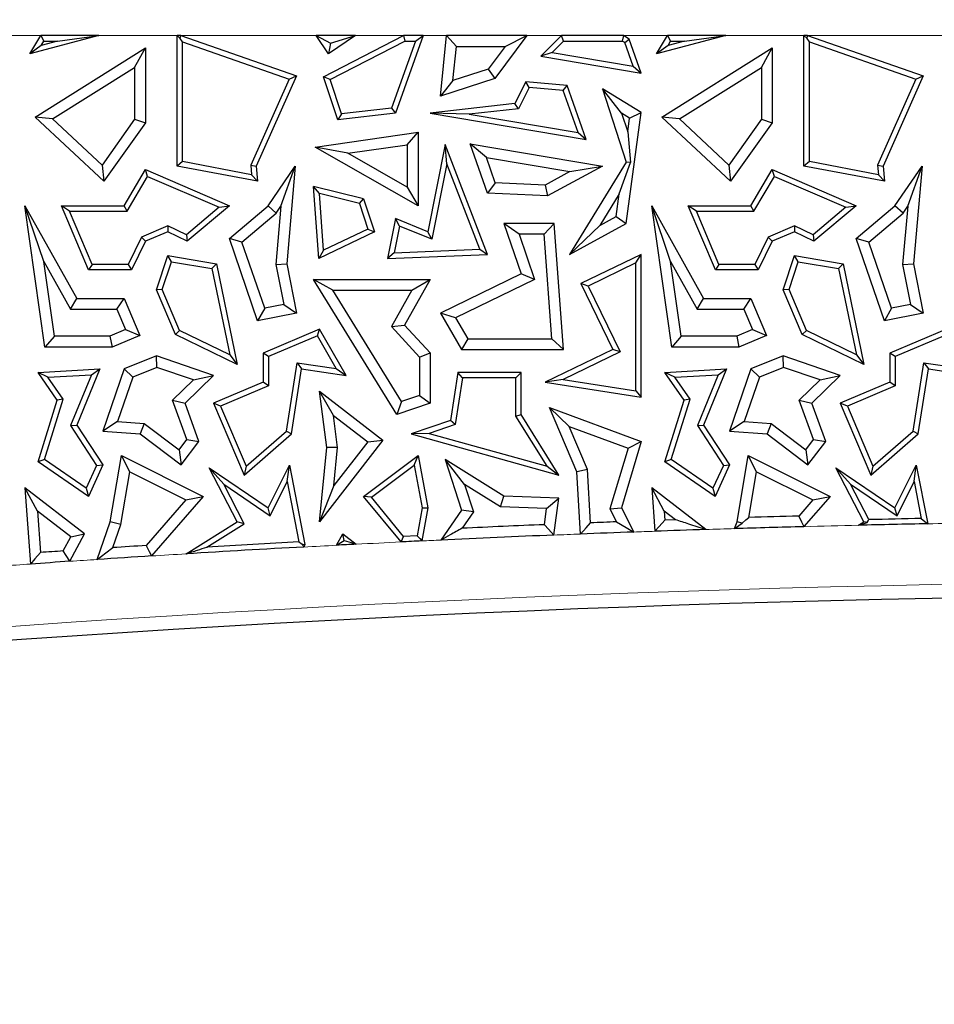
# Model space of a CAD drawing. Units: millimetres. Extents: x 0 to 420, y 0 to 297.
# Drawn here: x 143 to 147, y 115 to 120 of the extents above; entities that cross this region are included whole.
import ezdxf

# ---------------------------------------------------------------- set-up
doc = ezdxf.new("R2010")
doc.units = ezdxf.units.MM

msp = doc.modelspace()

# ---------------------------------------------------------------- linework, layer by layer
at = {"color": 8, "linetype": 'Continuous', "lineweight": 18}
for p, q in [((143.1989, 119.5794), (142.9933, 119.5794)), ((143.8362, 119.5794), (143.4706, 119.5794)), ((144.485, 119.5794), (143.8526, 119.5794)), ((144.8934, 119.5794), (144.6697, 119.5794)), ((145.0949, 119.5794), (144.9858, 119.5794)), ((145.6312, 119.5794), (145.4704, 119.5794)), ((146.1275, 119.5794), (145.9218, 119.5794)), ((146.7647, 119.5794), (146.3992, 119.5794)), ((147.4135, 119.5794), (146.7812, 119.5794))]:
    msp.add_line(p, q, dxfattribs=at)
at = {"color": 7, "linetype": 'Continuous', "lineweight": 25}
for p, q in [((143.1469, 119.4936), (143.1989, 119.5794)), ((143.4706, 119.5794), (143.1469, 119.4936)), ((143.1989, 119.5794), (143.2131, 119.5542)), ((143.4706, 119.5794), (143.1989, 119.5794)), ((143.2772, 119.5542), (143.4706, 119.5794)), ((143.8362, 118.9699), (143.8362, 119.5794)), ((143.8362, 119.5794), (143.8503, 119.5653)), ((143.8526, 119.5794), (143.8362, 119.5794)), ((143.8503, 119.5653), (143.8526, 119.5794)), ((143.8613, 119.5497), (143.8503, 119.5653)), ((143.8526, 119.5794), (144.3931, 119.3909)), ((144.485, 119.5794), (144.5527, 119.5435)), ((144.6697, 119.5794), (144.485, 119.5794)), ((144.5431, 119.4936), (144.485, 119.5794)), ((144.5202, 119.3863), (144.8934, 119.5794)), ((144.6697, 119.5794), (144.5431, 119.4936)), ((144.5527, 119.5435), (144.6697, 119.5794)), ((144.9858, 119.5794), (144.856, 119.2178)), ((144.8934, 119.5794), (144.8995, 119.5542)), ((144.9858, 119.5794), (144.8934, 119.5794)), ((144.95, 119.5542), (144.9858, 119.5794)), ((145.0659, 119.2973), (145.0949, 119.5794)), ((145.0949, 119.5794), (145.1404, 119.529)), ((145.4704, 119.5794), (145.0949, 119.5794)), ((145.4704, 119.5794), (145.3195, 119.3795)), ((145.3692, 119.529), (145.4704, 119.5794)), ((145.6312, 119.5794), (145.5354, 119.4838)), ((145.6416, 119.5542), (145.6312, 119.5794)), ((145.9218, 119.5794), (145.6312, 119.5794)), ((145.9218, 119.5794), (145.9147, 119.5542)), ((145.9478, 119.5634), (145.9218, 119.5794)), ((145.9271, 119.5466), (145.9478, 119.5634)), ((146.0041, 119.4042), (145.9478, 119.5634)), ((146.3992, 119.5794), (146.0755, 119.4936)), ((146.0755, 119.4936), (146.1275, 119.5794)), ((146.1275, 119.5794), (146.1417, 119.5542)), ((146.3992, 119.5794), (146.1275, 119.5794)), ((146.2058, 119.5542), (146.3992, 119.5794)), ((146.7647, 118.9699), (146.7647, 119.5794)), ((146.7647, 119.5794), (146.7788, 119.5653)), ((146.7812, 119.5794), (146.7647, 119.5794)), ((146.7788, 119.5653), (146.7812, 119.5794)), ((146.7899, 119.5497), (146.7788, 119.5653)), ((146.7812, 119.5794), (147.3217, 119.3909)), ((143.2009, 119.534), (143.1469, 119.4936)), ((143.172, 119.1987), (143.6872, 119.5217)), ((143.2009, 119.534), (143.2131, 119.5542)), ((143.2772, 119.5542), (143.2009, 119.534)), ((143.2131, 119.5542), (143.2772, 119.5542)), ((143.6368, 119.4307), (143.6872, 119.5217)), ((143.6872, 119.5217), (143.6872, 119.1726)), ((143.8613, 119.5497), (144.3589, 119.3761)), ((143.8613, 118.9908), (143.8613, 119.5497)), ((144.5527, 119.5435), (144.5431, 119.4936)), ((144.5508, 119.3738), (144.8995, 119.5542)), ((144.95, 119.5542), (144.8376, 119.241)), ((144.8995, 119.5542), (144.95, 119.5542)), ((145.1239, 119.3691), (145.1404, 119.529)), ((145.1404, 119.529), (145.3692, 119.529)), ((145.3692, 119.529), (145.2888, 119.4225)), ((145.6416, 119.5542), (145.5878, 119.5004)), ((145.6416, 119.5542), (145.9147, 119.5542)), ((145.9271, 119.5466), (145.9147, 119.5542)), ((145.9661, 119.4362), (145.9271, 119.5466)), ((146.1294, 119.534), (146.0755, 119.4936)), ((146.1005, 119.1987), (146.6158, 119.5217)), ((146.2058, 119.5542), (146.1294, 119.534)), ((146.1294, 119.534), (146.1417, 119.5542)), ((146.1417, 119.5542), (146.2058, 119.5542)), ((146.5654, 119.4307), (146.6158, 119.5217)), ((146.6158, 119.5217), (146.6158, 119.1726)), ((146.7899, 119.5497), (147.2875, 119.3761)), ((146.7899, 118.9908), (146.7899, 119.5497)), ((145.5878, 119.5004), (145.5354, 119.4838)), ((145.5354, 119.4838), (146.0041, 119.4042)), ((145.5878, 119.5004), (145.9661, 119.4362)), ((143.2542, 119.1908), (143.6368, 119.4307)), ((143.6368, 119.4307), (143.6368, 119.1887)), ((145.9661, 119.4362), (146.0041, 119.4042)), ((146.1828, 119.1908), (146.5654, 119.4307)), ((146.5654, 119.4307), (146.5654, 119.1887)), ((144.3931, 119.3909), (144.2053, 118.9699)), ((144.3589, 119.3761), (144.3931, 119.3909)), ((144.5508, 119.3738), (144.5202, 119.3863)), ((144.5859, 119.1858), (144.5202, 119.3863)), ((145.3195, 119.3795), (145.0659, 119.2973)), ((145.2888, 119.4225), (145.1239, 119.3691)), ((145.2888, 119.4225), (145.3195, 119.3795)), ((147.3217, 119.3909), (147.1339, 118.9699)), ((147.2875, 119.3761), (147.3217, 119.3909)), ((144.3589, 119.3761), (144.1796, 118.9742)), ((144.6034, 119.2133), (144.5508, 119.3738)), ((145.1239, 119.3691), (145.0659, 119.2973)), ((145.4656, 119.3633), (145.4143, 119.2615)), ((145.4804, 119.3367), (145.4307, 119.2379)), ((145.4804, 119.3367), (145.4656, 119.3633)), ((145.6581, 119.3465), (145.4656, 119.3633)), ((145.6398, 119.3228), (145.4804, 119.3367)), ((145.6398, 119.3228), (145.6581, 119.3465)), ((145.7473, 119.094), (145.6581, 119.3465)), ((147.2875, 119.3761), (147.1082, 118.9742)), ((145.7093, 119.126), (145.6398, 119.3228)), ((145.9127, 119.2172), (145.823, 119.3315)), ((146.0041, 119.2202), (145.823, 119.3315)), ((145.823, 119.3315), (145.9334, 118.9883)), ((145.4143, 119.2615), (145.0187, 119.2178)), ((145.4307, 119.2379), (145.4143, 119.2615)), ((143.2542, 119.1908), (143.172, 119.1987)), ((143.4929, 118.8987), (143.172, 119.1987)), ((144.856, 119.2178), (144.5859, 119.1858)), ((144.6034, 119.2133), (144.5859, 119.1858)), ((144.8376, 119.241), (144.6034, 119.2133)), ((144.8376, 119.241), (144.856, 119.2178)), ((145.2002, 119.2125), (145.0187, 119.2178)), ((145.0187, 119.2178), (145.7473, 119.094)), ((145.4307, 119.2379), (145.2002, 119.2125)), ((145.2002, 119.2125), (145.7093, 119.126)), ((145.9497, 119.1945), (145.9127, 119.2172)), ((145.9127, 119.2172), (145.9409, 119.1297)), ((145.9334, 118.7018), (146.0041, 119.2202)), ((145.9497, 119.1945), (146.0041, 119.2202)), ((146.1828, 119.1908), (146.1005, 119.1987)), ((146.4215, 118.8987), (146.1005, 119.1987)), ((143.4852, 118.9749), (143.2542, 119.1908)), ((143.6368, 119.1887), (143.4852, 118.9749)), ((143.6872, 119.1726), (143.4929, 118.8987)), ((143.6368, 119.1887), (143.6872, 119.1726)), ((145.9409, 119.1297), (145.9497, 119.1945)), ((146.4138, 118.9749), (146.1828, 119.1908)), ((146.5654, 119.1887), (146.4138, 118.9749)), ((146.6158, 119.1726), (146.4215, 118.8987)), ((146.5654, 119.1887), (146.6158, 119.1726)), ((144.4813, 119.0586), (144.9612, 119.1279)), ((144.9109, 119.0698), (144.9612, 119.1279)), ((144.9612, 119.1279), (144.9612, 118.7843)), ((145.7093, 119.126), (145.7473, 119.094)), ((145.9409, 119.1297), (145.9536, 118.9859)), ((144.6335, 119.0297), (144.4813, 119.0586)), ((144.9612, 118.7843), (144.4813, 119.0586)), ((144.6335, 119.0297), (144.9109, 119.0698)), ((144.9109, 119.0698), (144.9109, 118.8711)), ((145.0876, 119.0702), (145.0069, 118.6627)), ((145.0955, 118.9802), (145.0876, 119.0702)), ((145.2864, 118.5575), (145.0876, 119.0702)), ((145.2806, 119.0103), (145.2046, 119.0742)), ((145.2046, 119.0742), (145.823, 118.9699)), ((145.2864, 118.8427), (145.2046, 119.0742)), ((144.9109, 118.8711), (144.6335, 119.0297)), ((143.4852, 118.9749), (143.4929, 118.8987)), ((143.8613, 118.9908), (143.8362, 118.9699)), ((144.2118, 118.8987), (143.8362, 118.9699)), ((144.1837, 118.9297), (143.8613, 118.9908)), ((144.1796, 118.9742), (144.2053, 118.9699)), ((144.1796, 118.9742), (144.1837, 118.9297)), ((144.2053, 118.9699), (144.2118, 118.8987)), ((144.2611, 118.7843), (144.388, 118.9699)), ((144.3209, 118.7825), (144.388, 118.9699)), ((144.388, 118.9699), (144.3478, 118.5134)), ((145.0955, 118.9802), (145.0257, 118.6278)), ((145.2501, 118.5812), (145.0955, 118.9802)), ((145.2806, 119.0103), (145.671, 118.9445)), ((145.3225, 118.8915), (145.2806, 119.0103)), ((145.823, 118.9699), (145.5668, 118.8303)), ((145.9334, 118.9883), (145.6686, 118.5575)), ((145.671, 118.9445), (145.823, 118.9699)), ((145.9014, 118.8401), (145.9536, 118.9859)), ((145.9536, 118.9859), (145.9334, 118.9883)), ((146.4138, 118.9749), (146.4215, 118.8987)), ((146.7899, 118.9908), (146.7647, 118.9699)), ((147.1403, 118.8987), (146.7647, 118.9699)), ((147.1122, 118.9297), (146.7899, 118.9908)), ((147.1082, 118.9742), (147.1122, 118.9297)), ((147.1082, 118.9742), (147.1339, 118.9699)), ((147.1339, 118.9699), (147.1403, 118.8987)), ((147.1896, 118.7843), (147.3166, 118.9699)), ((147.2495, 118.7825), (147.3166, 118.9699)), ((147.3166, 118.9699), (147.2763, 118.5134)), ((143.5879, 118.7843), (143.6872, 118.9538)), ((143.6024, 118.7591), (143.6977, 118.9218)), ((143.6977, 118.9218), (143.6872, 118.9538)), ((143.6872, 118.9538), (144.0797, 118.7843)), ((143.6977, 118.9218), (144.0323, 118.7773)), ((144.1837, 118.9297), (144.2118, 118.8987)), ((145.671, 118.9445), (145.555, 118.8813)), ((146.5165, 118.7843), (146.6158, 118.9538)), ((146.5309, 118.7591), (146.6263, 118.9218)), ((146.6263, 118.9218), (146.6158, 118.9538)), ((146.6158, 118.9538), (147.0083, 118.7843)), ((146.6263, 118.9218), (146.9609, 118.7773)), ((147.1122, 118.9297), (147.1403, 118.8987)), ((144.5002, 118.8416), (144.4725, 118.8745)), ((144.7071, 118.8162), (144.4725, 118.8745)), ((144.498, 118.538), (144.4725, 118.8745)), ((145.3225, 118.8915), (145.2864, 118.8427)), ((145.555, 118.8813), (145.3225, 118.8915)), ((145.555, 118.8813), (145.5668, 118.8303)), ((144.5204, 118.5767), (144.5002, 118.8416)), ((144.6876, 118.7951), (144.5002, 118.8416)), ((144.9109, 118.8711), (144.9612, 118.7843)), ((145.5668, 118.8303), (145.2864, 118.8427)), ((145.9014, 118.8401), (145.8106, 118.6923)), ((145.8869, 118.7339), (145.9014, 118.8401)), ((143.2126, 118.5238), (143.1248, 118.7843)), ((143.1248, 118.7843), (143.3666, 118.3516)), ((143.2184, 118.1243), (143.1248, 118.7843)), ((143.3332, 118.7591), (143.2952, 118.7843)), ((143.4222, 118.4846), (143.2952, 118.7843)), ((143.2952, 118.7843), (143.5879, 118.7843)), ((143.6024, 118.7591), (143.5879, 118.7843)), ((144.0797, 118.7843), (143.8826, 118.6184)), ((144.0323, 118.7773), (144.0797, 118.7843)), ((144.0797, 118.6313), (144.2611, 118.7843)), ((144.2988, 118.7502), (144.2611, 118.7843)), ((144.3209, 118.7825), (144.2969, 118.5107)), ((144.2988, 118.7502), (144.3209, 118.7825)), ((144.6876, 118.7951), (144.7071, 118.8162)), ((144.6876, 118.7951), (144.7267, 118.6758)), ((144.7071, 118.8162), (144.7575, 118.6627)), ((146.1412, 118.5238), (146.0534, 118.7843)), ((146.0534, 118.7843), (146.2951, 118.3516)), ((146.1469, 118.1243), (146.0534, 118.7843)), ((146.2618, 118.7591), (146.2238, 118.7843)), ((146.3507, 118.4846), (146.2238, 118.7843)), ((146.2238, 118.7843), (146.5165, 118.7843)), ((146.5309, 118.7591), (146.5165, 118.7843)), ((147.0083, 118.7843), (146.8112, 118.6184)), ((146.9609, 118.7773), (147.0083, 118.7843)), ((147.0083, 118.6313), (147.1896, 118.7843)), ((147.2274, 118.7502), (147.1896, 118.7843)), ((147.2495, 118.7825), (147.2255, 118.5107)), ((147.2274, 118.7502), (147.2495, 118.7825)), ((143.4389, 118.5098), (143.3332, 118.7591)), ((143.3332, 118.7591), (143.6024, 118.7591)), ((144.0323, 118.7773), (143.8789, 118.6482)), ((144.1386, 118.615), (144.2988, 118.7502)), ((146.3674, 118.5098), (146.2618, 118.7591)), ((146.2618, 118.7591), (146.5309, 118.7591)), ((146.9609, 118.7773), (146.8075, 118.6482)), ((147.0671, 118.615), (147.2274, 118.7502)), ((143.7924, 118.6903), (143.6687, 118.6379)), ((143.7924, 118.6903), (143.7917, 118.6627)), ((143.8789, 118.6482), (143.7924, 118.6903)), ((144.856, 118.7243), (144.8191, 118.538)), ((144.8748, 118.6894), (144.85, 118.5645)), ((144.8748, 118.6894), (144.856, 118.7243)), ((145.0069, 118.6627), (144.856, 118.7243)), ((145.0257, 118.6278), (144.8748, 118.6894)), ((145.4331, 118.6515), (145.3624, 118.7018)), ((145.5977, 118.7018), (145.3624, 118.7018)), ((145.3624, 118.7018), (145.4439, 118.466)), ((145.5509, 118.6515), (145.5977, 118.7018)), ((145.6411, 118.113), (145.5977, 118.7018)), ((145.6686, 118.5575), (145.9334, 118.7018)), ((145.8106, 118.6923), (145.6686, 118.5575)), ((145.8106, 118.6923), (145.8869, 118.7339)), ((145.8869, 118.7339), (145.9334, 118.7018)), ((146.721, 118.6903), (146.5973, 118.6379)), ((146.721, 118.6903), (146.7203, 118.6627)), ((146.8075, 118.6482), (146.721, 118.6903)), ((143.7917, 118.6627), (143.6872, 118.6184)), ((143.8826, 118.6184), (143.7917, 118.6627)), ((143.8789, 118.6482), (143.8826, 118.6184)), ((144.7575, 118.6627), (144.498, 118.538)), ((144.7267, 118.6758), (144.5204, 118.5767)), ((144.7267, 118.6758), (144.7575, 118.6627)), ((145.0257, 118.6278), (145.0069, 118.6627)), ((145.5509, 118.6515), (145.4331, 118.6515)), ((145.4331, 118.6515), (145.5061, 118.4402)), ((145.5869, 118.1633), (145.5509, 118.6515)), ((146.7203, 118.6627), (146.6158, 118.6184)), ((146.8112, 118.6184), (146.7203, 118.6627)), ((146.8075, 118.6482), (146.8112, 118.6184)), ((143.6687, 118.6379), (143.6063, 118.5098)), ((143.6872, 118.6184), (143.6221, 118.4846)), ((143.6687, 118.6379), (143.6872, 118.6184)), ((144.1386, 118.615), (144.0797, 118.6313)), ((144.2118, 118.2474), (144.0797, 118.6313)), ((144.2451, 118.3054), (144.1386, 118.615)), ((146.5973, 118.6379), (146.5349, 118.5098)), ((146.6158, 118.6184), (146.5506, 118.4846)), ((146.5973, 118.6379), (146.6158, 118.6184)), ((147.0671, 118.615), (147.0083, 118.6313)), ((147.1403, 118.2474), (147.0083, 118.6313)), ((147.1737, 118.3054), (147.0671, 118.615)), ((143.7394, 118.392), (143.7917, 118.5515)), ((143.8089, 118.5231), (143.7917, 118.5515)), ((143.7917, 118.5515), (144.0192, 118.5134)), ((144.5204, 118.5767), (144.498, 118.538)), ((144.85, 118.5645), (144.8191, 118.538)), ((144.8191, 118.538), (145.2864, 118.5575)), ((144.85, 118.5645), (145.2501, 118.5812)), ((145.2501, 118.5812), (145.2864, 118.5575)), ((146.0041, 118.5575), (145.7224, 118.4212)), ((145.9789, 118.5174), (146.0041, 118.5575)), ((146.0041, 117.8898), (146.0041, 118.5575)), ((146.668, 118.392), (146.7203, 118.5515)), ((146.7375, 118.5231), (146.7203, 118.5515)), ((146.7203, 118.5515), (146.9478, 118.5134)), ((143.2621, 118.1747), (143.2126, 118.5238)), ((143.2126, 118.5238), (143.337, 118.3012)), ((143.4389, 118.5098), (143.4222, 118.4846)), ((143.6063, 118.5098), (143.4389, 118.5098)), ((143.6063, 118.5098), (143.6221, 118.4846)), ((143.7663, 118.3931), (143.8089, 118.5231)), ((143.8089, 118.5231), (143.998, 118.4914)), ((143.998, 118.4914), (144.0192, 118.5134)), ((144.0192, 118.5134), (144.1165, 118.0431)), ((144.2969, 118.5107), (144.3478, 118.5134)), ((144.2969, 118.5107), (144.3339, 118.3228)), ((144.3478, 118.5134), (144.3931, 118.2831)), ((145.9789, 118.5174), (145.756, 118.4095)), ((145.9789, 117.9193), (145.9789, 118.5174)), ((146.1412, 118.5238), (146.2656, 118.3012)), ((146.1907, 118.1747), (146.1412, 118.5238)), ((146.3674, 118.5098), (146.3507, 118.4846)), ((146.5349, 118.5098), (146.3674, 118.5098)), ((146.5349, 118.5098), (146.5506, 118.4846)), ((146.6949, 118.3931), (146.7375, 118.5231)), ((146.7375, 118.5231), (146.9266, 118.4914)), ((146.9266, 118.4914), (146.9478, 118.5134)), ((146.9478, 118.5134), (147.045, 118.0431)), ((147.2255, 118.5107), (147.2763, 118.5134)), ((147.2255, 118.5107), (147.2625, 118.3228)), ((147.2763, 118.5134), (147.3217, 118.2831)), ((143.6221, 118.4846), (143.4222, 118.4846)), ((143.998, 118.4914), (144.0814, 118.0882)), ((145.4439, 118.466), (145.0659, 118.2831)), ((145.5061, 118.4402), (145.4439, 118.466)), ((146.5506, 118.4846), (146.3507, 118.4846)), ((146.9266, 118.4914), (147.01, 118.0882)), ((144.5639, 118.3898), (144.4737, 118.4402)), ((144.863, 117.8087), (144.4737, 118.4402)), ((144.4737, 118.4402), (145.0187, 118.4402)), ((145.0187, 118.4402), (144.8985, 118.2271)), ((144.9324, 118.3898), (145.0187, 118.4402)), ((145.5061, 118.4402), (145.1368, 118.2615)), ((145.756, 118.4095), (145.7224, 118.4212)), ((145.7224, 118.4212), (145.8716, 118.113)), ((143.7663, 118.3931), (143.7394, 118.392)), ((143.8277, 118.1837), (143.7394, 118.392)), ((143.8472, 118.2022), (143.7663, 118.3931)), ((144.8847, 117.8694), (144.5639, 118.3898)), ((144.5639, 118.3898), (144.9324, 118.3898)), ((144.9324, 118.3898), (144.8366, 118.2199)), ((145.756, 118.4095), (145.9052, 118.1013)), ((146.6949, 118.3931), (146.668, 118.392)), ((146.7563, 118.1837), (146.668, 118.392)), ((146.7758, 118.2022), (146.6949, 118.3931)), ((143.337, 118.3012), (143.3666, 118.3516)), ((143.3666, 118.3516), (143.5879, 118.3516)), ((143.5546, 118.3012), (143.5879, 118.3516)), ((143.5879, 118.3516), (143.6611, 118.1789)), ((144.3339, 118.3228), (144.2451, 118.3054)), ((144.3339, 118.3228), (144.3931, 118.2831)), ((146.2656, 118.3012), (146.2951, 118.3516)), ((146.2951, 118.3516), (146.5165, 118.3516)), ((146.4831, 118.3012), (146.5165, 118.3516)), ((146.5165, 118.3516), (146.5897, 118.1789)), ((147.2625, 118.3228), (147.1737, 118.3054)), ((147.2625, 118.3228), (147.3217, 118.2831)), ((143.337, 118.3012), (143.5546, 118.3012)), ((143.5546, 118.3012), (143.595, 118.2056)), ((144.2451, 118.3054), (144.2118, 118.2474)), ((144.3931, 118.2831), (144.2118, 118.2474)), ((145.1368, 118.2615), (145.0659, 118.2831)), ((145.0659, 118.2831), (145.1648, 118.113)), ((146.2656, 118.3012), (146.4831, 118.3012)), ((146.4831, 118.3012), (146.5236, 118.2056)), ((147.1737, 118.3054), (147.1403, 118.2474)), ((147.3217, 118.2831), (147.1403, 118.2474)), ((145.1368, 118.2615), (145.1938, 118.1633)), ((143.595, 118.2056), (143.522, 118.1747)), ((143.595, 118.2056), (143.6611, 118.1789)), ((143.8472, 118.2022), (143.8277, 118.1837)), ((144.1165, 118.0431), (143.8277, 118.1837)), ((144.0814, 118.0882), (143.8472, 118.2022)), ((144.5017, 118.2082), (144.2375, 118.0963)), ((144.4909, 118.1763), (144.5017, 118.2082)), ((144.6259, 117.9915), (144.5017, 118.2082)), ((144.8366, 118.2199), (144.8985, 118.2271)), ((144.8366, 118.2199), (144.9683, 118.077)), ((144.8985, 118.2271), (145.0187, 118.0967)), ((146.5236, 118.2056), (146.4506, 118.1747)), ((146.5236, 118.2056), (146.5897, 118.1789)), ((146.7758, 118.2022), (146.7563, 118.1837)), ((147.045, 118.0431), (146.7563, 118.1837)), ((147.01, 118.0882), (146.7758, 118.2022)), ((147.4302, 118.2082), (147.1661, 118.0963)), ((143.2621, 118.1747), (143.2184, 118.1243)), ((143.522, 118.1747), (143.2621, 118.1747)), ((143.522, 118.1747), (143.5323, 118.1243)), ((143.6611, 118.1789), (143.5323, 118.1243)), ((144.4909, 118.1763), (144.2627, 118.0796)), ((144.5782, 118.024), (144.4909, 118.1763)), ((145.1938, 118.1633), (145.1648, 118.113)), ((145.1938, 118.1633), (145.5869, 118.1633)), ((145.5869, 118.1633), (145.6411, 118.113)), ((146.1907, 118.1747), (146.1469, 118.1243)), ((146.4506, 118.1747), (146.1907, 118.1747)), ((146.4506, 118.1747), (146.4608, 118.1243)), ((146.5897, 118.1789), (146.4608, 118.1243)), ((147.4195, 118.1763), (147.1913, 118.0796)), ((143.5323, 118.1243), (143.2184, 118.1243)), ((144.2627, 118.0796), (144.2375, 118.0963)), ((144.2375, 118.0963), (144.2375, 117.9602)), ((144.9683, 118.077), (145.0187, 118.0967)), ((145.0187, 118.0967), (145.0187, 117.862)), ((145.1648, 118.113), (145.6411, 118.113)), ((145.8716, 118.113), (145.5558, 117.9602)), ((145.9052, 118.1013), (145.6393, 117.9726)), ((145.9052, 118.1013), (145.8716, 118.113)), ((146.4608, 118.1243), (146.1469, 118.1243)), ((147.1913, 118.0796), (147.1661, 118.0963)), ((147.1661, 118.0963), (147.1661, 117.9602)), ((143.7394, 118.0828), (143.5879, 118.0225)), ((143.7408, 118.0291), (143.7394, 118.0828)), ((144.0058, 117.9915), (143.7394, 118.0828)), ((144.0814, 118.0882), (144.1165, 118.0431)), ((144.2627, 118.0796), (144.2627, 117.9435)), ((144.3461, 117.7312), (144.3965, 118.051)), ((144.3965, 118.051), (144.4175, 118.0225)), ((144.3965, 118.051), (144.5782, 118.024)), ((144.9683, 118.077), (144.9683, 117.898)), ((146.668, 118.0828), (146.5165, 118.0225)), ((146.6693, 118.0291), (146.668, 118.0828)), ((146.9344, 117.9915), (146.668, 118.0828)), ((147.01, 118.0882), (147.045, 118.0431)), ((147.1913, 118.0796), (147.1913, 117.9435)), ((147.2747, 117.7312), (147.325, 118.051)), ((147.325, 118.051), (147.346, 118.0225)), ((147.325, 118.051), (147.5068, 118.024)), ((143.1859, 118.0056), (143.4739, 118.0225)), ((143.2323, 117.9831), (143.1859, 118.0056)), ((143.2758, 117.8766), (143.1859, 118.0056)), ((143.4739, 118.0225), (143.3666, 117.7601)), ((143.4354, 117.995), (143.4739, 118.0225)), ((143.5879, 118.0225), (143.488, 117.7308)), ((143.6281, 117.9842), (143.5879, 118.0225)), ((143.7408, 118.0291), (143.6281, 117.9842)), ((143.9119, 117.9704), (143.7408, 118.0291)), ((144.3696, 117.7182), (144.4175, 118.0225)), ((144.4175, 118.0225), (144.6259, 117.9915)), ((144.5782, 118.024), (144.6259, 117.9915)), ((145.1479, 118.0056), (145.1128, 117.7815)), ((145.1695, 117.9804), (145.1479, 118.0056)), ((145.4439, 118.0056), (145.1479, 118.0056)), ((145.4187, 117.9804), (145.4439, 118.0056)), ((145.4439, 117.8087), (145.4439, 118.0056)), ((146.1144, 118.0056), (146.4025, 118.0225)), ((146.1609, 117.9831), (146.1144, 118.0056)), ((146.2044, 117.8766), (146.1144, 118.0056)), ((146.4025, 118.0225), (146.2951, 117.7601)), ((146.364, 117.995), (146.4025, 118.0225)), ((146.5165, 118.0225), (146.4166, 117.7308)), ((146.5566, 117.9842), (146.5165, 118.0225)), ((146.6693, 118.0291), (146.5566, 117.9842)), ((146.8404, 117.9704), (146.6693, 118.0291)), ((147.2981, 117.7182), (147.346, 118.0225)), ((147.346, 118.0225), (147.5545, 117.9915)), ((143.2323, 117.9831), (143.4354, 117.995)), ((143.3035, 117.8809), (143.2323, 117.9831)), ((143.4354, 117.995), (143.3382, 117.7574)), ((143.6281, 117.9842), (143.5569, 117.7764)), ((143.8142, 117.8754), (143.9119, 117.9704)), ((143.8726, 117.862), (144.0058, 117.9915)), ((143.9119, 117.9704), (144.0058, 117.9915)), ((144.2375, 117.9602), (144.0058, 117.862)), ((144.2627, 117.9435), (144.2375, 117.9602)), ((145.1695, 117.9804), (145.1353, 117.7626)), ((145.4187, 117.9804), (145.1695, 117.9804)), ((145.4187, 117.8015), (145.4187, 117.9804)), ((145.6393, 117.9726), (145.5558, 117.9602)), ((145.5558, 117.9602), (146.0041, 117.8898)), ((145.6393, 117.9726), (145.9789, 117.9193)), ((146.1609, 117.9831), (146.364, 117.995)), ((146.2321, 117.8809), (146.1609, 117.9831)), ((146.364, 117.995), (146.2668, 117.7574)), ((146.5566, 117.9842), (146.4854, 117.7764)), ((146.7427, 117.8754), (146.8404, 117.9704)), ((146.8012, 117.862), (146.9344, 117.9915)), ((146.8404, 117.9704), (146.9344, 117.9915)), ((147.1661, 117.9602), (146.9344, 117.862)), ((147.1913, 117.9435), (147.1661, 117.9602)), ((144.2627, 117.9435), (144.0388, 117.8486)), ((144.5669, 117.8042), (144.5017, 117.9183)), ((144.5017, 117.9183), (144.7969, 117.6899)), ((144.5351, 117.6544), (144.5017, 117.9183)), ((145.9789, 117.9193), (146.0041, 117.8898)), ((147.1913, 117.9435), (146.9674, 117.8486)), ((143.1859, 117.5882), (143.2758, 117.8766)), ((143.2155, 117.5985), (143.3035, 117.8809)), ((143.3035, 117.8809), (143.2758, 117.8766)), ((143.8808, 117.6917), (143.8142, 117.8754)), ((143.8142, 117.8754), (143.8726, 117.862)), ((143.9375, 117.683), (143.8726, 117.862)), ((144.0388, 117.8486), (144.0058, 117.862)), ((144.0058, 117.862), (144.1482, 117.5259)), ((144.8847, 117.8694), (144.863, 117.8087)), ((145.0187, 117.862), (144.863, 117.8087)), ((144.9683, 117.898), (144.8847, 117.8694)), ((144.9683, 117.898), (145.0187, 117.862)), ((146.1144, 117.5882), (146.2044, 117.8766)), ((146.144, 117.5985), (146.2321, 117.8809)), ((146.2321, 117.8809), (146.2044, 117.8766)), ((146.8094, 117.6917), (146.7427, 117.8754)), ((146.7427, 117.8754), (146.8012, 117.862)), ((146.8661, 117.683), (146.8012, 117.862)), ((146.9674, 117.8486), (146.9344, 117.862)), ((146.9344, 117.862), (147.0768, 117.5259)), ((144.0388, 117.8486), (144.1579, 117.5677)), ((145.6681, 117.7537), (145.5762, 117.8415)), ((145.5762, 117.8415), (146.0041, 117.683)), ((145.7036, 117.5408), (145.5762, 117.8415)), ((146.9674, 117.8486), (147.0864, 117.5677)), ((143.5569, 117.7764), (143.488, 117.7308)), ((143.5569, 117.7764), (143.6822, 117.7674)), ((144.5669, 117.8042), (144.7263, 117.6809)), ((144.5857, 117.6551), (144.5669, 117.8042)), ((145.1128, 117.7815), (144.9289, 117.7182)), ((145.1353, 117.7626), (145.1128, 117.7815)), ((145.4187, 117.8015), (145.4439, 117.8087)), ((145.564, 117.5675), (145.4187, 117.8015)), ((145.6195, 117.5259), (145.4439, 117.8087)), ((146.4854, 117.7764), (146.4166, 117.7308)), ((146.4854, 117.7764), (146.6108, 117.7674)), ((143.3382, 117.7574), (143.3666, 117.7601)), ((143.3382, 117.7574), (143.4593, 117.5713)), ((143.3666, 117.7601), (143.488, 117.5735)), ((143.488, 117.7308), (143.6637, 117.7182)), ((143.6822, 117.7674), (143.6637, 117.7182)), ((143.6822, 117.7674), (143.8447, 117.6441)), ((144.1579, 117.5677), (144.3461, 117.7312)), ((144.3461, 117.7312), (144.3696, 117.7182)), ((145.1353, 117.7626), (145.0137, 117.7208)), ((145.6681, 117.7537), (145.9424, 117.6522)), ((145.7534, 117.5523), (145.6681, 117.7537)), ((146.2668, 117.7574), (146.2951, 117.7601)), ((146.2668, 117.7574), (146.3879, 117.5713)), ((146.2951, 117.7601), (146.4166, 117.5735)), ((146.4166, 117.7308), (146.5923, 117.7182)), ((146.6108, 117.7674), (146.5923, 117.7182)), ((146.6108, 117.7674), (146.7733, 117.6441)), ((147.0864, 117.5677), (147.2747, 117.7312)), ((147.2747, 117.7312), (147.2981, 117.7182)), ((143.6637, 117.7182), (143.8544, 117.5735)), ((143.8447, 117.6441), (143.8808, 117.6917)), ((143.8544, 117.5735), (143.9375, 117.683)), ((143.8808, 117.6917), (143.9375, 117.683)), ((144.1482, 117.5259), (144.3696, 117.7182)), ((144.7969, 117.6899), (144.5017, 117.3081)), ((144.7263, 117.6809), (144.5686, 117.477)), ((144.7263, 117.6809), (144.7969, 117.6899)), ((145.0137, 117.7208), (144.9289, 117.7182)), ((144.9289, 117.7182), (145.6195, 117.5259)), ((145.0137, 117.7208), (145.564, 117.5675)), ((146.0041, 117.683), (145.9122, 117.3732)), ((145.9424, 117.6522), (146.0041, 117.683)), ((146.5923, 117.7182), (146.7829, 117.5735)), ((146.7733, 117.6441), (146.8094, 117.6917)), ((146.7829, 117.5735), (146.8661, 117.683)), ((146.8094, 117.6917), (146.8661, 117.683)), ((147.0768, 117.5259), (147.2981, 117.7182)), ((143.8447, 117.6441), (143.8544, 117.5735)), ((144.5017, 117.3081), (144.5351, 117.6544)), ((144.5857, 117.6551), (144.5351, 117.6544)), ((144.5686, 117.477), (144.5857, 117.6551)), ((145.9424, 117.6522), (145.8582, 117.3684)), ((146.7733, 117.6441), (146.7829, 117.5735)), ((143.2155, 117.5985), (143.1859, 117.5882)), ((143.4211, 117.4267), (143.1859, 117.5882)), ((143.4106, 117.4644), (143.2155, 117.5985)), ((143.5232, 117.3081), (143.5758, 117.6176)), ((143.6141, 117.5421), (143.5758, 117.6176)), ((143.5758, 117.6176), (143.9576, 117.4267)), ((144.7071, 117.4267), (144.9612, 117.6176)), ((144.9439, 117.5731), (144.9612, 117.6176)), ((144.9612, 117.6176), (145.0069, 117.3732)), ((145.1786, 117.4826), (145.0876, 117.5987)), ((145.3624, 117.4275), (145.0876, 117.5987)), ((145.0876, 117.5987), (145.1648, 117.3628)), ((146.144, 117.5985), (146.1144, 117.5882)), ((146.3496, 117.4267), (146.1144, 117.5882)), ((146.3392, 117.4644), (146.144, 117.5985)), ((146.4518, 117.3081), (146.5044, 117.6176)), ((146.5427, 117.5421), (146.5044, 117.6176)), ((146.5044, 117.6176), (146.8862, 117.4267)), ((143.4593, 117.5713), (143.4106, 117.4644)), ((143.488, 117.5735), (143.4211, 117.4267)), ((143.4593, 117.5713), (143.488, 117.5735)), ((143.5722, 117.2956), (143.6141, 117.5421)), ((143.6141, 117.5421), (143.877, 117.4107)), ((144.0537, 117.4836), (143.9854, 117.5604)), ((143.9854, 117.5604), (144.2611, 117.3732)), ((144.1165, 117.3081), (143.9854, 117.5604)), ((144.1579, 117.5677), (144.1482, 117.5259)), ((144.2611, 117.3732), (144.361, 117.573)), ((144.3504, 117.4954), (144.361, 117.573)), ((144.361, 117.573), (144.4332, 117.2011)), ((144.7433, 117.4223), (144.9439, 117.5731)), ((144.9439, 117.5731), (144.9813, 117.3731)), ((145.564, 117.5675), (145.6195, 117.5259)), ((145.7534, 117.5523), (145.7036, 117.5408)), ((145.7197, 117.2507), (145.7036, 117.5408)), ((145.7672, 117.303), (145.7534, 117.5523)), ((146.3879, 117.5713), (146.3392, 117.4644)), ((146.4166, 117.5735), (146.3496, 117.4267)), ((146.3879, 117.5713), (146.4166, 117.5735)), ((146.5063, 117.3283), (146.5427, 117.5421)), ((146.5427, 117.5421), (146.8056, 117.4107)), ((146.9822, 117.4836), (146.9139, 117.5604)), ((146.9139, 117.5604), (147.1896, 117.3732)), ((147.045, 117.3081), (146.9139, 117.5604)), ((147.0864, 117.5677), (147.0768, 117.5259)), ((147.1896, 117.3732), (147.2895, 117.573)), ((147.2789, 117.4954), (147.2895, 117.573)), ((147.2895, 117.573), (147.3428, 117.2987)), ((144.2707, 117.3362), (144.3504, 117.4954)), ((144.3504, 117.4954), (144.405, 117.2141)), ((147.1993, 117.3362), (147.2789, 117.4954)), ((147.2789, 117.4954), (147.3124, 117.3233)), ((143.1832, 117.3577), (143.1248, 117.4666)), ((143.403, 117.2513), (143.1248, 117.4666)), ((143.1248, 117.4666), (143.1507, 117.1106)), ((143.4106, 117.4644), (143.4211, 117.4267)), ((144.0537, 117.4836), (144.2707, 117.3362)), ((144.1495, 117.2991), (144.0537, 117.4836)), ((144.5686, 117.477), (144.5017, 117.3081)), ((145.3471, 117.3776), (145.1786, 117.4826)), ((145.1786, 117.4826), (145.2205, 117.3546)), ((146.1118, 117.3577), (146.0534, 117.4666)), ((146.3053, 117.2717), (146.0534, 117.4666)), ((146.0534, 117.4666), (146.0681, 117.2637)), ((146.3392, 117.4644), (146.3496, 117.4267)), ((146.9822, 117.4836), (147.1993, 117.3362)), ((147.0683, 117.318), (146.9822, 117.4836)), ((143.877, 117.4107), (143.6916, 117.1971)), ((143.9576, 117.4267), (143.7158, 117.1482)), ((143.877, 117.4107), (143.9576, 117.4267)), ((144.7433, 117.4223), (144.7071, 117.4267)), ((144.882, 117.2137), (144.7071, 117.4267)), ((144.8935, 117.2395), (144.7433, 117.4223)), ((145.3471, 117.3776), (145.3624, 117.4275)), ((145.6195, 117.4177), (145.3624, 117.4275)), ((145.5619, 117.3695), (145.6195, 117.4177)), ((145.5957, 117.2458), (145.6195, 117.4177)), ((146.8056, 117.4107), (146.7398, 117.3349)), ((146.8862, 117.4267), (146.7633, 117.2852)), ((146.8056, 117.4107), (146.8862, 117.4267)), ((143.3386, 117.2375), (143.1832, 117.3577)), ((143.1832, 117.3577), (143.1973, 117.1643)), ((144.2707, 117.3362), (144.2611, 117.3732)), ((144.9813, 117.3731), (144.958, 117.2426)), ((145.0069, 117.3732), (144.9793, 117.2184)), ((144.9813, 117.3731), (145.0069, 117.3732)), ((145.1648, 117.3628), (145.0675, 117.2226)), ((145.2205, 117.3546), (145.1648, 117.3628)), ((145.5619, 117.3695), (145.3471, 117.3776)), ((145.5516, 117.2944), (145.5619, 117.3695)), ((145.8582, 117.3684), (145.9122, 117.3732)), ((145.8582, 117.3684), (145.8887, 117.3076)), ((145.9122, 117.3732), (145.969, 117.2601)), ((146.1639, 117.3174), (146.1118, 117.3577)), ((146.1118, 117.3577), (146.1149, 117.3157)), ((147.1993, 117.3362), (147.1896, 117.3732)), ((145.2205, 117.3546), (145.1671, 117.2777)), ((146.1639, 117.3174), (146.1149, 117.3157)), ((143.4628, 117.1318), (143.5232, 117.3081)), ((143.5722, 117.2956), (143.5232, 117.3081)), ((143.535, 117.1871), (143.5722, 117.2956)), ((143.8772, 117.1582), (144.1165, 117.3081)), ((143.9743, 117.1893), (144.1495, 117.2991)), ((144.1495, 117.2991), (144.1165, 117.3081)), ((146.4407, 117.2759), (146.4518, 117.3081)), ((146.476, 117.3019), (146.4518, 117.3081)), ((147.0187, 117.2916), (147.045, 117.3081)), ((147.06, 117.304), (147.045, 117.3081)), ((143.3034, 117.1716), (143.3386, 117.2375)), ((143.3346, 117.1232), (143.403, 117.2513)), ((143.3386, 117.2375), (143.403, 117.2513)), ((144.581, 117.1984), (144.6105, 117.2513)), ((144.6105, 117.2513), (144.6729, 117.2032)), ((144.6168, 117.2207), (144.6105, 117.2513)), ((144.958, 117.2426), (144.8935, 117.2395)), ((144.4192, 117.203), (144.4332, 117.2011)), ((144.4332, 117.2011), (144.4277, 117.1901))]:
    msp.add_line(p, q, dxfattribs=at)
at = {"color": 7, "linetype": 'Continuous', "lineweight": 25, "flags": 128}
for points in [[(146.1149, 117.3157), (146.0887, 117.2866), (146.0681, 117.2637)], [(146.476, 117.3019), (146.493, 117.3167), (146.5063, 117.3283)], [(146.7398, 117.3349), (146.753, 117.3071), (146.7633, 117.2852)], [(147.06, 117.304), (147.0647, 117.3118), (147.0683, 117.318)], [(147.3124, 117.3233), (147.3294, 117.3095), (147.3428, 117.2987)], [(145.5957, 117.2458), (145.571, 117.273), (145.5516, 117.2944)], [(145.7197, 117.2507), (145.7463, 117.28), (145.7672, 117.303)], [(145.8887, 117.3076), (145.9337, 117.281), (145.969, 117.2601)], [(146.4407, 117.2759), (146.4605, 117.2905), (146.476, 117.3019)], [(144.581, 117.1984), (144.6011, 117.2109), (144.6168, 117.2207)], [(144.6168, 117.2207), (144.6482, 117.2109), (144.6729, 117.2032)], [(144.882, 117.2137), (144.8884, 117.2281), (144.8935, 117.2395)], [(144.958, 117.2426), (144.9699, 117.2291), (144.9793, 117.2184)], [(143.3346, 117.1232), (143.3171, 117.1503), (143.3034, 117.1716)], [(143.4628, 117.1318), (143.5032, 117.1628), (143.535, 117.1871)], [(143.6916, 117.1971), (143.7052, 117.1697), (143.7158, 117.1482)], [(144.405, 117.2141), (144.413, 117.2079), (144.4192, 117.203)], [(144.4192, 117.203), (144.424, 117.1958), (144.4277, 117.1901)], [(143.1973, 117.1643), (143.1712, 117.1342), (143.1507, 117.1106)]]:
    msp.add_lwpolyline(points, dxfattribs=at)
at = {"color": 7, "linetype": 'Continuous', "lineweight": 25}
for centre, radius, start, end in [((132.8255, 92.3573), 71.4286, 327.160222, 86.885158), ((149.011, 33.3088), 84.0568, 91.548309, 91.707527), ((149.011, 33.3088), 84.0316, 91.158258, 91.324732), ((149.011, 33.3088), 84.0568, 92.358706, 92.621063), ((149.011, 33.3088), 84.0568, 92.128716, 92.211614), ((149.011, 33.3088), 84.0064, 91.845683, 92.007561), ((149.011, 33.3088), 84.0064, 91.533197, 91.753291), ((149.011, 33.3088), 84.0064, 91.137843, 91.358963), ((149.011, 33.3088), 84.0064, 92.750839, 92.817253), ((149.011, 33.3088), 84.0064, 92.329982, 92.690599), ((149.011, 33.3088), 84.0064, 92.075214, 92.245406), ((149.011, 33.3088), 84.0568, 93.893511, 93.965961), ((149.011, 33.3088), 84.0568, 93.628303, 93.735269), ((149.011, 33.3088), 84.0064, 93.127547, 93.503674), ((149.011, 33.3088), 84.0316, 93.142103, 93.43626), ((149.011, 33.3088), 84.0064, 92.960106, 93.022808), ((149.011, 33.3088), 84.0064, 93.61393, 93.786847), ((149.011, 33.3088), 84.0064, 93.874465, 94.000204), ((149.011, 33.3088), 83.6571, 80.58072, 101.351966)]:
    msp.add_arc(centre, radius, start, end, dxfattribs=at)
at = {"color": 8, "linetype": 'Continuous', "lineweight": 18}
for radius, start, end in [(84.0064, 92.007561, 92.075214), (84.0064, 91.753291, 91.845683), (84.0064, 91.358963, 91.533197), (84.0064, 90.87019, 91.137843), (84.0064, 92.690599, 92.750839), (84.0064, 92.245406, 92.329982), (84.0064, 93.022808, 93.127547), (84.0064, 92.817253, 92.960106), (84.0064, 93.786847, 93.874465), (84.0064, 93.503674, 93.61393), (84.0064, 94.000204, 94.183589), (83.7218, 80.58072, 101.351966)]:
    msp.add_arc((149.011, 33.3088), radius, start, end, dxfattribs=at)
at = {"color": 7, "linetype": 'Continuous', "lineweight": 25}
for points in [[(146.3053, 117.2717), (146.2789, 117.2802), (146.2318, 117.2955), (146.1846, 117.3107), (146.1639, 117.3174)], [(145.1671, 117.2777), (145.1485, 117.2674), (145.1153, 117.2491), (145.0821, 117.2307), (145.0675, 117.2226)], [(147.0187, 117.2916), (147.0264, 117.2939), (147.0402, 117.2981), (147.054, 117.3022), (147.06, 117.304)], [(143.8772, 117.1582), (143.8953, 117.164), (143.9277, 117.1744), (143.9601, 117.1848), (143.9743, 117.1893)]]:
    msp.add_open_spline(points, degree=3, knots=[0, 0, 0, 0, 0.56, 1, 1, 1, 1], dxfattribs=at)

doc.saveas('drawing.dxf')
